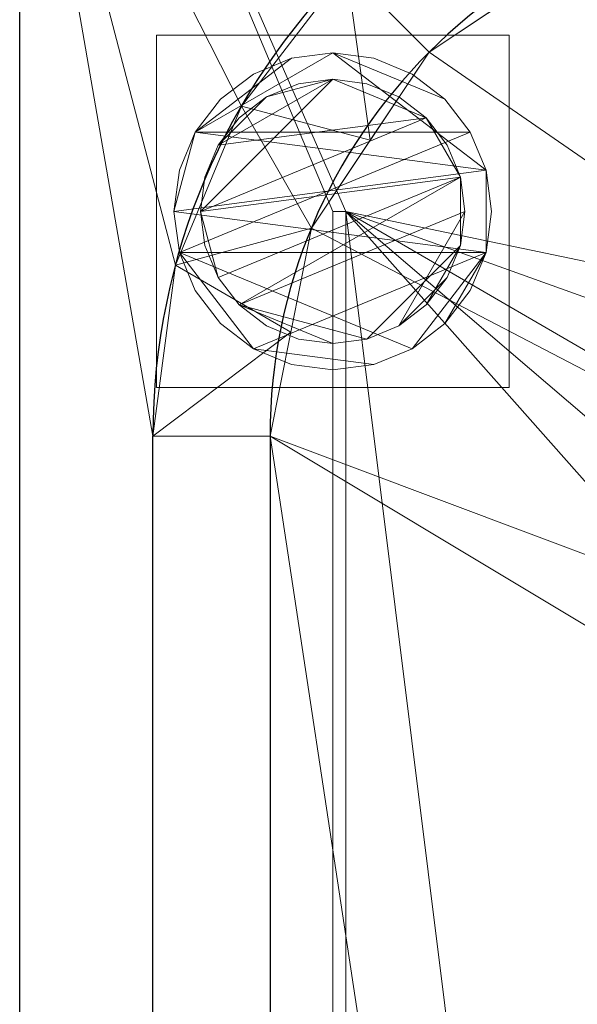
# Model space of a CAD drawing. Units: millimetres. Extents: x -1 to 701, y -701 to 1.
# Drawn here: x 0 to 63, y -174 to -63 of the extents above; entities that cross this region are included whole.
import ezdxf

# ---------------------------------------------------------------- set-up
doc = ezdxf.new("R2010")
doc.units = ezdxf.units.MM
for name, color, linetype in [('IQ_200_2D', 1, 'Continuous'), ('IQ_200_3D', 1, 'Continuous'), ('IQ_204_2D', 7, 'Continuous')]:
    doc.layers.add(name, color=color, linetype=linetype)

msp = doc.modelspace()

# ---------------------------------------------------------------- linework, layer by layer
at = {"layer": 'IQ_200_2D', "linetype": 'Continuous'}
msp.add_line((0, -700), (0, 0), dxfattribs=at)
at = {"layer": 'IQ_200_2D'}
msp.add_line((0, -700), (0, 0), dxfattribs=at)
at = {"layer": 'IQ_204_2D'}
for p, q in [((15.11, -610), (15.11, -110)), ((28.39, -110), (28.39, -610))]:
    msp.add_line(p, q, dxfattribs=at)
for radius in [74.89, 61.61]:
    msp.add_arc((90, -110), radius, 90, 180, dxfattribs=at)

# ---------------------------------------------------------------- meshes
at = {"layer": 'IQ_200_3D', "lineweight": 18}
mesh = msp.add_polyface(dxfattribs=at)
corners = [(0, -13, 1000), (0, 0, 1000), (0, 0, 850), (0, -700, 850), (0, -700, 900), (0, -23, 900), (0, -20.41, 900.34), (0, -18, 901.34), (0, -15.93, 902.93), (0, -14.34, 905), (0, -13.34, 907.41), (0, -13, 910)]
mesh.append_faces([[corners[k] for k in face] for face in [(6, 2, 5), (11, 2, 10)]], dxfattribs={"vtx0": -1, "vtx1": -1})
mesh.append_faces([[corners[k] for k in face] for face in [(2, 6, 7), (2, 7, 8)]], dxfattribs={"vtx0": -1, "vtx2": -1})
mesh.append_faces([[corners[k] for k in face] for face in [(9, 10, 2), (8, 9, 2)]], dxfattribs={"vtx1": -1, "vtx2": -1})
mesh.append_faces([[corners[k] for k in face] for face in [(3, 4, 5, 2)]], dxfattribs={"vtx2": -1})
mesh.append_faces([[corners[k] for k in face] for face in [(11, 0, 1, 2)]], dxfattribs={"vtx3": -1})
mesh = msp.add_polyface(dxfattribs=at)
corners = [(700, 0, 850), (700, -700, 850), (0, -700, 850), (0, 0, 850), (605, -550, 850), (605, -150, 850), (603.13, -135.76, 850), (597.63, -122.5, 850), (588.89, -111.11, 850), (577.5, -102.37, 850), (564.24, -96.87, 850), (550, -95, 850), (150, -95, 850), (135.76, -96.87, 850), (122.5, -102.37, 850), (111.11, -111.11, 850), (102.37, -122.5, 850), (96.87, -135.76, 850), (95, -150, 850), (95, -550, 850), (96.87, -564.24, 850), (102.37, -577.5, 850), (111.11, -588.89, 850), (122.5, -597.63, 850), (135.76, -603.13, 850), (150, -605, 850), (550, -605, 850), (564.24, -603.13, 850), (577.5, -597.63, 850), (588.89, -588.89, 850), (597.63, -577.5, 850), (603.13, -564.24, 850), (641, -100, 850), (640.45, -95.86, 850), (638.86, -92, 850), (636.31, -88.69, 850), (633, -86.14, 850), (629.14, -84.55, 850), (625, -84, 850), (620.86, -84.55, 850), (617, -86.14, 850), (613.69, -88.69, 850), (611.14, -92, 850), (609.55, -95.86, 850), (609, -100, 850), (609.55, -104.14, 850), (611.14, -108, 850), (613.69, -111.31, 850), (617, -113.86, 850), (620.86, -115.45, 850), (625, -116, 850), (629.14, -115.45, 850), (633, -113.86, 850), (636.31, -111.31, 850), (638.86, -108, 850), (640.45, -104.14, 850), (35.5, -664.5, 850), (664.5, -664.5, 850), (664.5, -84.5, 850), (663, -84.5, 850), (663, -663, 850), (37, -663, 850), (37, -84.5, 850), (35.5, -84.5, 850)]
mesh.append_faces([[corners[k] for k in face] for face in [(60, 4, 59), (45, 8, 44), (37, 59, 36), (27, 60, 26), (30, 60, 29), (23, 61, 22), (26, 60, 25), (21, 61, 20), (12, 0, 11), (63, 3, 62)]], dxfattribs={"vtx0": -1, "vtx1": -1})
mesh.append_faces([[corners[k] for k in face] for face in [(11, 0, 39, 40), (62, 3, 13, 14)]], dxfattribs={"vtx0": -1, "vtx1": -1, "vtx3": -1})
mesh.append_faces([[corners[k] for k in face] for face in [(1, 57, 58, 0), (5, 51, 52), (5, 52, 53, 4), (6, 49, 50), (7, 47, 48), (8, 45, 46), (60, 31, 4), (59, 55, 32), (61, 24, 25, 60), (62, 18, 19)]], dxfattribs={"vtx0": -1, "vtx2": -1})
mesh.append_faces([[corners[k] for k in face] for face in [(0, 58, 59, 37)]], dxfattribs={"vtx0": -1, "vtx2": -1, "vtx3": -1})
mesh.append_faces([[corners[k] for k in face] for face in [(54, 55, 59), (32, 33, 59), (34, 35, 59), (33, 34, 59), (35, 36, 59), (42, 43, 9), (37, 38, 0), (38, 39, 0), (30, 31, 60), (28, 29, 60), (27, 28, 60), (23, 24, 61), (21, 22, 61), (15, 16, 62), (17, 18, 62), (16, 17, 62), (14, 15, 62)]], dxfattribs={"vtx1": -1, "vtx2": -1})
mesh.append_faces([[corners[k] for k in face] for face in [(53, 54, 59, 4)]], dxfattribs={"vtx1": -1, "vtx2": -1, "vtx3": -1})
mesh.append_faces([[corners[k] for k in face] for face in [(56, 57, 1, 2), (50, 51, 5, 6), (48, 49, 6, 7), (46, 47, 7, 8), (41, 42, 9, 10), (43, 44, 8, 9), (40, 41, 10, 11), (63, 56, 2, 3), (19, 20, 61, 62), (12, 13, 3, 0)]], dxfattribs={"vtx1": -1, "vtx3": -1})
mesh = msp.add_polyface(dxfattribs=at)
corners = [(700, -700, 900), (700, -23, 900), (0, -23, 900), (0, -700, 900), (90, -35.11, 900), (610, -35.11, 900), (629.38, -37.66, 900), (647.44, -45.15, 900), (662.95, -57.05, 900), (674.85, -72.56, 900), (682.34, -90.62, 900), (684.89, -110, 900), (684.89, -610, 900), (682.34, -629.38, 900), (674.85, -647.44, 900), (662.95, -662.95, 900), (647.44, -674.85, 900), (629.38, -682.34, 900), (610, -684.89, 900), (90, -684.89, 900), (70.62, -682.34, 900), (52.56, -674.85, 900), (37.05, -662.95, 900), (25.15, -647.44, 900), (17.66, -629.38, 900), (15.11, -610, 900), (15.11, -110, 900), (17.66, -90.62, 900), (25.15, -72.56, 900), (37.05, -57.05, 900), (52.56, -45.15, 900), (70.62, -37.66, 900)]
mesh.append_faces([[corners[k] for k in face] for face in [(9, 1, 8), (14, 0, 13), (31, 2, 30), (28, 2, 27), (21, 3, 20), (23, 3, 22)]], dxfattribs={"vtx0": -1, "vtx1": -1})
mesh.append_faces([[corners[k] for k in face] for face in [(1, 9, 10), (1, 11, 12, 0), (0, 14, 15), (0, 18, 19, 3), (2, 28, 29), (3, 23, 24)]], dxfattribs={"vtx0": -1, "vtx2": -1})
mesh.append_faces([[corners[k] for k in face] for face in [(10, 11, 1), (5, 6, 1), (7, 8, 1), (6, 7, 1), (12, 13, 0), (15, 16, 0), (17, 18, 0), (16, 17, 0), (31, 4, 2), (29, 30, 2), (26, 27, 2), (21, 22, 3), (19, 20, 3), (24, 25, 3)]], dxfattribs={"vtx1": -1, "vtx2": -1})
mesh.append_faces([[corners[k] for k in face] for face in [(4, 5, 1, 2), (25, 26, 2, 3)]], dxfattribs={"vtx1": -1, "vtx3": -1})
mesh = msp.add_polyface(dxfattribs=at)
corners = [(28.39, -110, 890), (33.08, -86.42, 890), (46.44, -66.44, 890), (66.42, -53.08, 890), (90, -48.39, 890), (90, -35.11, 900), (70.62, -37.66, 900), (52.56, -45.15, 900), (37.05, -57.05, 900), (25.15, -72.56, 900), (17.66, -90.62, 900), (15.11, -110, 900), (78.21, -50.74, 890), (56.43, -59.76, 890), (39.76, -76.43, 890), (30.74, -98.21, 890)]
mesh.append_faces([[corners[k] for k in face] for face in [(15, 11, 0)]], dxfattribs={"vtx0": -1})
mesh.append_faces([[corners[k] for k in face] for face in [(6, 12, 5), (13, 8, 2), (8, 13, 7), (9, 14, 8), (2, 8, 14)]], dxfattribs={"vtx0": -1, "vtx1": -1})
mesh.append_faces([[corners[k] for k in face] for face in [(3, 6, 7), (6, 3, 12), (15, 10, 11), (9, 1, 14)]], dxfattribs={"vtx0": -1, "vtx2": -1})
mesh.append_faces([[corners[k] for k in face] for face in [(4, 5, 12)]], dxfattribs={"vtx1": -1})
mesh.append_faces([[corners[k] for k in face] for face in [(13, 3, 7), (15, 1, 10), (9, 10, 1)]], dxfattribs={"vtx1": -1, "vtx2": -1})
mesh = msp.add_polyface(dxfattribs=at)
corners = [(610, -48.39, 890), (90, -48.39, 890), (66.42, -53.08, 890), (46.44, -66.44, 890), (33.08, -86.42, 890), (28.39, -110, 890), (28.39, -610, 890), (33.08, -633.58, 890), (46.44, -653.56, 890), (66.42, -666.92, 890), (90, -671.61, 890), (610, -671.61, 890), (633.58, -666.92, 890), (653.56, -653.56, 890), (666.92, -633.58, 890), (671.61, -610, 890), (671.61, -110, 890), (666.92, -86.42, 890), (653.56, -66.44, 890), (633.58, -53.08, 890), (605, -150, 890), (605, -550, 890), (603.13, -564.24, 890), (597.63, -577.5, 890), (588.89, -588.89, 890), (577.5, -597.63, 890), (564.24, -603.13, 890), (550, -605, 890), (150, -605, 890), (135.76, -603.13, 890), (122.5, -597.63, 890), (111.11, -588.89, 890), (102.37, -577.5, 890), (96.87, -564.24, 890), (95, -550, 890), (95, -150, 890), (96.87, -135.76, 890), (102.37, -122.5, 890), (111.11, -111.11, 890), (122.5, -102.37, 890), (135.76, -96.87, 890), (150, -95, 890), (550, -95, 890), (564.24, -96.87, 890), (577.5, -102.37, 890), (588.89, -111.11, 890), (597.63, -122.5, 890), (603.13, -135.76, 890), (609, -100, 890), (609.55, -95.86, 890), (611.14, -92, 890), (613.69, -88.69, 890), (617, -86.14, 890), (620.86, -84.55, 890), (625, -84, 890), (629.14, -84.55, 890), (633, -86.14, 890), (636.31, -88.69, 890), (638.86, -92, 890), (640.45, -95.86, 890), (641, -100, 890), (640.45, -104.14, 890), (638.86, -108, 890), (636.31, -111.31, 890), (633, -113.86, 890), (629.14, -115.45, 890), (625, -116, 890), (620.86, -115.45, 890), (617, -113.86, 890), (613.69, -111.31, 890), (611.14, -108, 890), (609.55, -104.14, 890)]
mesh.append_faces([[corners[k] for k in face] for face in [(62, 16, 61), (63, 16, 62), (48, 45, 71), (57, 18, 56), (61, 16, 60), (55, 19, 54), (27, 11, 26), (24, 15, 23), (30, 10, 29), (8, 31, 7), (39, 1, 38), (42, 0, 41)]], dxfattribs={"vtx0": -1, "vtx1": -1})
mesh.append_faces([[corners[k] for k in face] for face in [(16, 20, 21), (17, 59, 60, 16), (18, 57, 58), (0, 50, 51), (0, 52, 53), (45, 48, 49, 44), (10, 28, 29), (11, 27, 28, 10), (15, 22, 23), (11, 24, 25), (11, 25, 26), (6, 33, 34, 5), (0, 42, 43), (1, 39, 40), (1, 40, 41, 0), (0, 43, 44), (5, 35, 36), (5, 36, 37, 4), (5, 34, 35)]], dxfattribs={"vtx0": -1, "vtx2": -1})
mesh.append_faces([[corners[k] for k in face] for face in [(16, 63, 64, 20), (44, 49, 50, 0)]], dxfattribs={"vtx0": -1, "vtx2": -1, "vtx3": -1})
mesh.append_faces([[corners[k] for k in face] for face in [(38, 1, 2, 3)]], dxfattribs={"vtx0": -1, "vtx3": -1})
mesh.append_faces([[corners[k] for k in face] for face in [(14, 15, 24, 13), (64, 65, 20), (12, 13, 24, 11), (65, 66, 20), (67, 68, 47), (69, 70, 46), (51, 52, 0), (9, 10, 31, 8), (32, 33, 6), (30, 31, 10)]], dxfattribs={"vtx1": -1, "vtx2": -1})
mesh.append_faces([[corners[k] for k in face] for face in [(21, 22, 15, 16), (66, 67, 47, 20), (70, 71, 45, 46), (68, 69, 46, 47), (58, 59, 17, 18), (18, 19, 55, 56), (53, 54, 19, 0), (31, 32, 6, 7), (37, 38, 3, 4)]], dxfattribs={"vtx1": -1, "vtx3": -1})
mesh = msp.add_polyface(dxfattribs=at)
corners = [(15.5, -64.5, 850), (15.5, -104.5, 850), (55.5, -104.5, 850), (55.5, -64.5, 850)]
mesh.append_faces([[corners[k] for k in face] for face in [(0, 1, 2, 3)]])
mesh = msp.add_polyface(dxfattribs=at)
corners = [(55.5, -104.5, 75), (15.5, -104.5, 75), (15.5, -64.5, 75), (55.5, -64.5, 75)]
mesh.append_faces([[corners[k] for k in face] for face in [(0, 1, 2, 3)]])
mesh = msp.add_polyface(dxfattribs=at)
corners = [(55.5, -64.5, 850), (55.5, -64.5, 75), (15.5, -64.5, 75), (15.5, -64.5, 850)]
mesh.append_faces([[corners[k] for k in face] for face in [(0, 1, 2, 3)]])
mesh = msp.add_polyface(dxfattribs=at)
corners = [(15.5, -64.5, 850), (15.5, -64.5, 75), (15.5, -104.5, 75), (15.5, -104.5, 850)]
mesh.append_faces([[corners[k] for k in face] for face in [(0, 1, 2, 3)]])
mesh = msp.add_polyface(dxfattribs=at)
corners = [(55.5, -104.5, 850), (55.5, -104.5, 75), (55.5, -64.5, 75), (55.5, -64.5, 850)]
mesh.append_faces([[corners[k] for k in face] for face in [(0, 1, 2, 3)]])
mesh = msp.add_polyface(dxfattribs=at)
corners = [(17.5, -84.5, 5), (18.11, -89.16, 5), (19.91, -93.5, 5), (22.77, -97.23, 5), (26.5, -100.09, 5), (30.84, -101.89, 5), (35.5, -102.5, 5), (40.16, -101.89, 5), (44.5, -100.09, 5), (48.23, -97.23, 5), (51.09, -93.5, 5), (52.89, -89.16, 5), (53.5, -84.5, 5), (52.89, -79.84, 5), (51.09, -75.5, 5), (48.23, -71.77, 5), (44.5, -68.91, 5), (40.16, -67.11, 5), (35.5, -66.5, 5), (30.84, -67.11, 5), (26.5, -68.91, 5), (22.77, -71.77, 5), (19.91, -75.5, 5), (18.11, -79.84, 5)]
mesh.append_faces([[corners[k] for k in face] for face in [(11, 8, 9, 10)]], dxfattribs={"vtx0": -1})
mesh.append_faces([[corners[k] for k in face] for face in [(4, 7, 8, 11), (11, 0, 1, 4), (13, 18, 19, 22)]], dxfattribs={"vtx0": -1, "vtx2": -1, "vtx3": -1})
mesh.append_faces([[corners[k] for k in face] for face in [(0, 11, 12, 13)]], dxfattribs={"vtx0": -1, "vtx3": -1})
mesh.append_faces([[corners[k] for k in face] for face in [(2, 3, 4, 1), (16, 17, 18, 15)]], dxfattribs={"vtx2": -1})
mesh.append_faces([[corners[k] for k in face] for face in [(13, 14, 15, 18), (22, 23, 0, 13)]], dxfattribs={"vtx2": -1, "vtx3": -1})
mesh.append_faces([[corners[k] for k in face] for face in [(4, 5, 6, 7), (19, 20, 21, 22)]], dxfattribs={"vtx3": -1})
mesh = msp.add_polyface(dxfattribs=at)
corners = [(17.5, -84.5, 0), (18.11, -79.84, 0), (19.91, -75.5, 0), (22.77, -71.77, 0), (26.5, -68.91, 0), (30.84, -67.11, 0), (35.5, -66.5, 0), (40.16, -67.11, 0), (44.5, -68.91, 0), (48.23, -71.77, 0), (51.09, -75.5, 0), (52.89, -79.84, 0), (53.5, -84.5, 0), (52.89, -89.16, 0), (51.09, -93.5, 0), (48.23, -97.23, 0), (44.5, -100.09, 0), (40.16, -101.89, 0), (35.5, -102.5, 0), (30.84, -101.89, 0), (26.5, -100.09, 0), (22.77, -97.23, 0), (19.91, -93.5, 0), (18.11, -89.16, 0)]
mesh.append_faces([[corners[k] for k in face] for face in [(2, 0, 1), (15, 13, 14), (13, 11, 12)]], dxfattribs={"vtx0": -1})
mesh.append_faces([[corners[k] for k in face] for face in [(16, 23, 13, 15)]], dxfattribs={"vtx0": -1, "vtx1": -1, "vtx2": -1})
mesh.append_faces([[corners[k] for k in face] for face in [(2, 10, 23, 0)]], dxfattribs={"vtx0": -1, "vtx1": -1, "vtx3": -1})
mesh.append_faces([[corners[k] for k in face] for face in [(2, 5, 6)]], dxfattribs={"vtx0": -1, "vtx2": -1})
mesh.append_faces([[corners[k] for k in face] for face in [(23, 10, 11, 13), (23, 16, 17, 20)]], dxfattribs={"vtx0": -1, "vtx2": -1, "vtx3": -1})
mesh.append_faces([[corners[k] for k in face] for face in [(9, 10, 2, 6)]], dxfattribs={"vtx1": -1, "vtx2": -1, "vtx3": -1})
mesh.append_faces([[corners[k] for k in face] for face in [(3, 4, 5, 2), (18, 19, 20, 17)]], dxfattribs={"vtx2": -1})
mesh.append_faces([[corners[k] for k in face] for face in [(6, 7, 8, 9), (20, 21, 22, 23)]], dxfattribs={"vtx3": -1})
mesh = msp.add_polyface(dxfattribs=at)
corners = [(17.5, -84.5, 5), (18.11, -79.84, 5), (19.91, -75.5, 5), (22.77, -71.77, 5), (26.5, -68.91, 5), (30.84, -67.11, 5), (35.5, -66.5, 5), (40.16, -67.11, 5), (44.5, -68.91, 5), (48.23, -71.77, 5), (51.09, -75.5, 5), (52.89, -79.84, 5), (53.5, -84.5, 5), (53.5, -84.5, 0), (52.89, -79.84, 0), (51.09, -75.5, 0), (48.23, -71.77, 0), (44.5, -68.91, 0), (40.16, -67.11, 0), (35.5, -66.5, 0), (30.84, -67.11, 0), (26.5, -68.91, 0), (22.77, -71.77, 0), (19.91, -75.5, 0), (18.11, -79.84, 0), (17.5, -84.5, 0)]
mesh.append_faces([[corners[k] for k in face] for face in [(13, 14, 11, 12), (0, 1, 24, 25)]], dxfattribs={"vtx1": -1})
mesh.append_faces([[corners[k] for k in face] for face in [(14, 15, 10, 11), (16, 17, 8, 9), (15, 16, 9, 10), (17, 18, 7, 8), (6, 7, 18, 19), (19, 20, 5, 6), (20, 21, 4, 5), (22, 23, 2, 3), (21, 22, 3, 4), (23, 24, 1, 2)]], dxfattribs={"vtx1": -1, "vtx3": -1})
mesh = msp.add_polyface(dxfattribs=at)
corners = [(20.5, -84.5, 75), (21.01, -88.38, 75), (22.51, -92, 75), (24.89, -95.11, 75), (28, -97.49, 75), (31.62, -98.99, 75), (35.5, -99.5, 75), (39.38, -98.99, 75), (43, -97.49, 75), (46.11, -95.11, 75), (48.49, -92, 75), (49.99, -88.38, 75), (50.5, -84.5, 75), (49.99, -80.62, 75), (48.49, -77, 75), (46.11, -73.89, 75), (43, -71.51, 75), (39.38, -70.01, 75), (35.5, -69.5, 75), (31.62, -70.01, 75), (28, -71.51, 75), (24.89, -73.89, 75), (22.51, -77, 75), (21.01, -80.62, 75)]
mesh.append_faces([[corners[k] for k in face] for face in [(10, 8, 9), (22, 20, 21)]], dxfattribs={"vtx0": -1})
mesh.append_faces([[corners[k] for k in face] for face in [(7, 3, 6)]], dxfattribs={"vtx0": -1, "vtx1": -1})
mesh.append_faces([[corners[k] for k in face] for face in [(22, 15, 18, 20)]], dxfattribs={"vtx0": -1, "vtx1": -1, "vtx2": -1, "vtx3": -1})
mesh.append_faces([[corners[k] for k in face] for face in [(13, 2, 3, 12)]], dxfattribs={"vtx0": -1, "vtx2": -1})
mesh.append_faces([[corners[k] for k in face] for face in [(3, 7, 8, 12)]], dxfattribs={"vtx0": -1, "vtx2": -1, "vtx3": -1})
mesh.append_faces([[corners[k] for k in face] for face in [(17, 18, 15, 16), (19, 20, 18)]], dxfattribs={"vtx1": -1})
mesh.append_faces([[corners[k] for k in face] for face in [(11, 12, 8, 10)]], dxfattribs={"vtx1": -1, "vtx2": -1})
mesh.append_faces([[corners[k] for k in face] for face in [(4, 5, 6, 3)]], dxfattribs={"vtx2": -1})
mesh.append_faces([[corners[k] for k in face] for face in [(0, 1, 2, 13), (13, 14, 15, 0), (22, 23, 0, 15)]], dxfattribs={"vtx2": -1, "vtx3": -1})
mesh = msp.add_polyface(dxfattribs=at)
corners = [(20.5, -84.5, 5), (21.01, -80.62, 5), (22.51, -77, 5), (24.89, -73.89, 5), (28, -71.51, 5), (31.62, -70.01, 5), (35.5, -69.5, 5), (39.38, -70.01, 5), (43, -71.51, 5), (46.11, -73.89, 5), (48.49, -77, 5), (49.99, -80.62, 5), (50.5, -84.5, 5), (49.99, -88.38, 5), (48.49, -92, 5), (46.11, -95.11, 5), (43, -97.49, 5), (39.38, -98.99, 5), (35.5, -99.5, 5), (31.62, -98.99, 5), (28, -97.49, 5), (24.89, -95.11, 5), (22.51, -92, 5), (21.01, -88.38, 5)]
mesh.append_faces([[corners[k] for k in face] for face in [(9, 6, 7, 8), (4, 2, 3), (15, 13, 14)]], dxfattribs={"vtx0": -1})
mesh.append_faces([[corners[k] for k in face] for face in [(18, 21, 17)]], dxfattribs={"vtx0": -1, "vtx1": -1})
mesh.append_faces([[corners[k] for k in face] for face in [(22, 0, 11, 21)]], dxfattribs={"vtx0": -1, "vtx1": -1, "vtx2": -1})
mesh.append_faces([[corners[k] for k in face] for face in [(0, 6, 9, 11), (21, 11, 13, 17)]], dxfattribs={"vtx0": -1, "vtx1": -1, "vtx2": -1, "vtx3": -1})
mesh.append_faces([[corners[k] for k in face] for face in [(23, 0, 22), (12, 13, 11)]], dxfattribs={"vtx1": -1})
mesh.append_faces([[corners[k] for k in face] for face in [(16, 17, 13, 15)]], dxfattribs={"vtx1": -1, "vtx2": -1})
mesh.append_faces([[corners[k] for k in face] for face in [(9, 10, 11)]], dxfattribs={"vtx2": -1})
mesh.append_faces([[corners[k] for k in face] for face in [(4, 5, 6, 2), (0, 1, 2, 6)]], dxfattribs={"vtx2": -1, "vtx3": -1})
mesh.append_faces([[corners[k] for k in face] for face in [(18, 19, 20, 21)]], dxfattribs={"vtx3": -1})
mesh = msp.add_polyface(dxfattribs=at)
corners = [(20.5, -84.5, 75), (21.01, -80.62, 75), (22.51, -77, 75), (24.89, -73.89, 75), (28, -71.51, 75), (31.62, -70.01, 75), (35.5, -69.5, 75), (39.38, -70.01, 75), (43, -71.51, 75), (46.11, -73.89, 75), (48.49, -77, 75), (49.99, -80.62, 75), (50.5, -84.5, 75), (50.5, -84.5, 5), (49.99, -80.62, 5), (48.49, -77, 5), (46.11, -73.89, 5), (43, -71.51, 5), (39.38, -70.01, 5), (35.5, -69.5, 5), (31.62, -70.01, 5), (28, -71.51, 5), (24.89, -73.89, 5), (22.51, -77, 5), (21.01, -80.62, 5), (20.5, -84.5, 5)]
mesh.append_faces([[corners[k] for k in face] for face in [(1, 24, 25, 0)]], dxfattribs={"vtx0": -1})
mesh.append_faces([[corners[k] for k in face] for face in [(8, 17, 18, 7), (9, 16, 17, 8), (7, 18, 19, 6), (15, 10, 11, 14), (5, 20, 21, 4), (4, 21, 22, 3), (2, 23, 24, 1), (3, 22, 23, 2), (20, 5, 6, 19)]], dxfattribs={"vtx0": -1, "vtx2": -1})
mesh.append_faces([[corners[k] for k in face] for face in [(13, 14, 11, 12)]], dxfattribs={"vtx1": -1})
mesh.append_faces([[corners[k] for k in face] for face in [(9, 10, 15, 16)]], dxfattribs={"vtx1": -1, "vtx3": -1})
mesh = msp.add_polyface(dxfattribs=at)
corners = [(53.5, -84.5, 5), (52.89, -89.16, 5), (51.09, -93.5, 5), (48.23, -97.23, 5), (44.5, -100.09, 5), (40.16, -101.89, 5), (35.5, -102.5, 5), (30.84, -101.89, 5), (26.5, -100.09, 5), (22.77, -97.23, 5), (19.91, -93.5, 5), (18.11, -89.16, 5), (17.5, -84.5, 5), (17.5, -84.5, 0), (18.11, -89.16, 0), (19.91, -93.5, 0), (22.77, -97.23, 0), (26.5, -100.09, 0), (30.84, -101.89, 0), (35.5, -102.5, 0), (40.16, -101.89, 0), (44.5, -100.09, 0), (48.23, -97.23, 0), (51.09, -93.5, 0), (52.89, -89.16, 0), (53.5, -84.5, 0)]
mesh.append_faces([[corners[k] for k in face] for face in [(13, 14, 11, 12), (0, 1, 24, 25)]], dxfattribs={"vtx1": -1})
mesh.append_faces([[corners[k] for k in face] for face in [(14, 15, 10, 11), (16, 17, 8, 9), (15, 16, 9, 10), (17, 18, 7, 8), (6, 7, 18, 19), (19, 20, 5, 6), (20, 21, 4, 5), (22, 23, 2, 3), (21, 22, 3, 4), (23, 24, 1, 2)]], dxfattribs={"vtx1": -1, "vtx3": -1})
mesh = msp.add_polyface(dxfattribs=at)
corners = [(50.5, -84.5, 75), (49.99, -88.38, 75), (48.49, -92, 75), (46.11, -95.11, 75), (43, -97.49, 75), (39.38, -98.99, 75), (35.5, -99.5, 75), (31.62, -98.99, 75), (28, -97.49, 75), (24.89, -95.11, 75), (22.51, -92, 75), (21.01, -88.38, 75), (20.5, -84.5, 75), (20.5, -84.5, 5), (21.01, -88.38, 5), (22.51, -92, 5), (24.89, -95.11, 5), (28, -97.49, 5), (31.62, -98.99, 5), (35.5, -99.5, 5), (39.38, -98.99, 5), (43, -97.49, 5), (46.11, -95.11, 5), (48.49, -92, 5), (49.99, -88.38, 5), (50.5, -84.5, 5)]
mesh.append_faces([[corners[k] for k in face] for face in [(1, 24, 25, 0)]], dxfattribs={"vtx0": -1})
mesh.append_faces([[corners[k] for k in face] for face in [(11, 14, 15, 10), (10, 15, 16, 9), (8, 17, 18, 7), (9, 16, 17, 8), (7, 18, 19, 6), (5, 20, 21, 4), (4, 21, 22, 3), (2, 23, 24, 1), (3, 22, 23, 2), (20, 5, 6, 19)]], dxfattribs={"vtx0": -1, "vtx2": -1})
mesh.append_faces([[corners[k] for k in face] for face in [(12, 13, 14, 11)]], dxfattribs={"vtx2": -1})
mesh = msp.add_polyface(dxfattribs=at)
corners = [(35.5, -664.5, 600), (35.5, -84.5, 600), (37, -84.5, 600), (37, -663, 600), (663, -663, 600), (663, -84.5, 600), (664.5, -84.5, 600), (664.5, -664.5, 600)]
mesh.append_faces([[corners[k] for k in face] for face in [(3, 0, 1, 2)]], dxfattribs={"vtx0": -1})
mesh.append_faces([[corners[k] for k in face] for face in [(6, 7, 4, 5)]], dxfattribs={"vtx1": -1})
mesh.append_faces([[corners[k] for k in face] for face in [(3, 4, 7, 0)]], dxfattribs={"vtx1": -1, "vtx3": -1})
mesh = msp.add_polyface(dxfattribs=at)
corners = [(35.5, -84.5, 600), (35.5, -84.5, 850), (37, -84.5, 850), (37, -84.5, 600)]
mesh.append_faces([[corners[k] for k in face] for face in [(0, 1, 2, 3)]])
mesh = msp.add_polyface(dxfattribs=at)
corners = [(35.5, -664.5, 600), (35.5, -664.5, 850), (35.5, -84.5, 850), (35.5, -84.5, 600)]
mesh.append_faces([[corners[k] for k in face] for face in [(0, 1, 2, 3)]])
mesh = msp.add_polyface(dxfattribs=at)
corners = [(37, -84.5, 600), (37, -84.5, 850), (37, -663, 850), (37, -663, 600)]
mesh.append_faces([[corners[k] for k in face] for face in [(0, 1, 2, 3)]])
mesh = msp.add_polyface(dxfattribs=at)
corners = [(15.5, -104.5, 850), (15.5, -104.5, 75), (55.5, -104.5, 75), (55.5, -104.5, 850)]
mesh.append_faces([[corners[k] for k in face] for face in [(0, 1, 2, 3)]])
mesh = msp.add_polyface(dxfattribs=at)
corners = [(28.39, -110, 890), (15.11, -110, 900), (15.11, -610, 900), (28.39, -610, 890)]
mesh.append_faces([[corners[k] for k in face] for face in [(0, 1, 2, 3)]])

doc.saveas('drawing.dxf')
